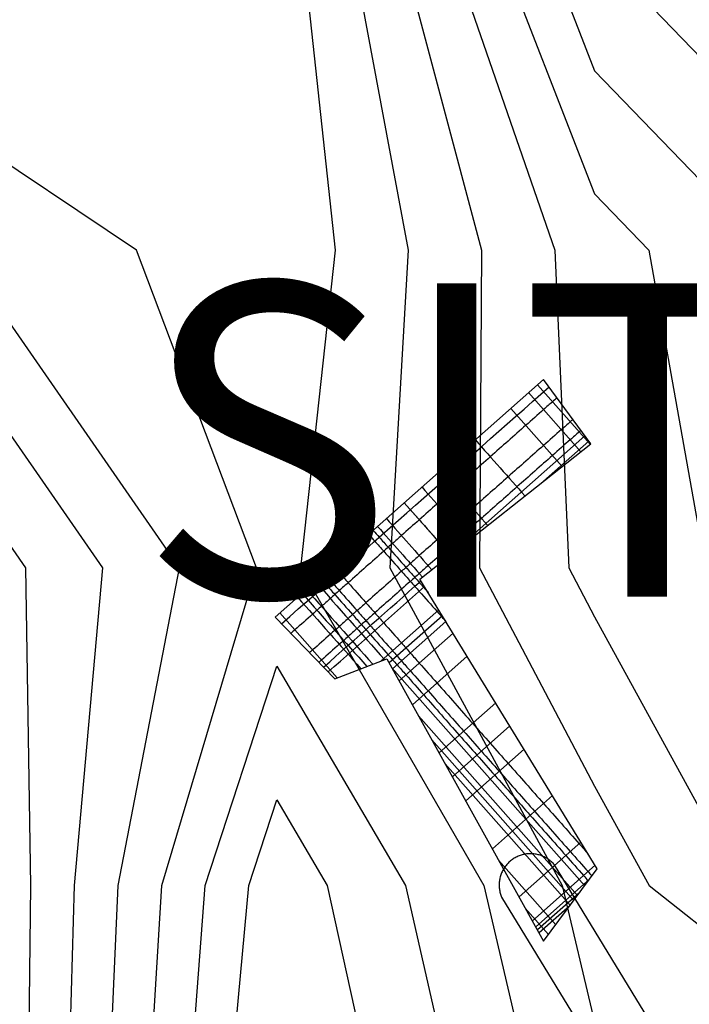
# Model space of a CAD drawing. Units: metres. Extents: x -1456 to -614, y -657 to 482.
# Drawn here: x -1128 to -1062, y -138 to -41 of the extents above; entities that cross this region are included whole.
import ezdxf

# ---------------------------------------------------------------- set-up
doc = ezdxf.new("R2010")
doc.units = ezdxf.units.M
doc.header["$MEASUREMENT"] = 0
for name, color, linetype, true_color in [('buildings', 7, 'Continuous', 0x22ffbf), ('contour_coastline', 5, 'Continuous', 0x0000ff), ('contours_.61m difference', 7, 'Continuous', 0x989898), ('roads', 7, 'Continuous', 0x000000), ('site', 6, 'Continuous', 0xff00ff)]:
    doc.layers.add(name, color=color, linetype=linetype, true_color=true_color)

msp = doc.modelspace()

# ---------------------------------------------------------------- linework, layer by layer
at = {"layer": 'buildings'}
for p, q in [((-1076.322, -76.309, -150.466), (-1102.694, -99.659, -149.103)), ((-1076.322, -76.309, -151.947), (-1102.694, -99.659, -151.947)), ((-1076.322, -76.309, -150.525), (-1102.694, -99.659, -150.525)), ((-1071.699, -82.65, -151.947), (-1076.322, -76.309, -151.947)), ((-1076.322, -76.309, -151.947), (-1076.322, -76.309, -150.466)), ((-1071.699, -82.65, -150.466), (-1076.322, -76.309, -150.466)), ((-1071.699, -82.65, -151.207), (-1076.322, -76.309, -151.207)), ((-1076.921, -76.839, -150.435), (-1071.744, -82.686, -150.463)), ((-1077.795, -77.612, -150.39), (-1072.66, -83.411, -150.388)), ((-1079.54, -79.158, -150.3), (-1074.491, -84.86, -150.239)), ((-1074.01, -79.48, -151.947), (-1074.01, -79.48, -150.466)), ((-1072.281, -81.852, -150.466), (-1085.687, -93.721, -149.33)), ((-1088.471, -95.925, -151.947), (-1071.699, -82.65, -151.947)), ((-1088.471, -95.925, -149.103), (-1071.699, -82.65, -150.466)), ((-1088.471, -95.925, -150.525), (-1071.699, -82.65, -150.525)), ((-1071.891, -82.387, -150.466), (-1076.319, -86.307, -150.091)), ((-1071.699, -82.65, -151.947), (-1071.699, -82.65, -150.466)), ((-1089.508, -87.984, -151.947), (-1089.508, -87.984, -149.785)), ((-1090.014, -88.432, -151.947), (-1085.477, -93.556, -151.947)), ((-1080.085, -89.288, -151.947), (-1080.085, -89.288, -149.785)), ((-1071.047, -124.373, -151.947), (-1088.471, -95.925, -151.947)), ((-1088.471, -95.925, -151.947), (-1088.471, -95.925, -149.103)), ((-1071.047, -124.373, -150.018), (-1088.471, -95.925, -149.103)), ((-1071.047, -124.373, -150.525), (-1088.471, -95.925, -150.525)), ((-1102.235, -99.252, -149.127), (-1096.599, -105.617, -149.103)), ((-1086.621, -98.946, -149.2), (-1092.287, -103.962, -149.103)), ((-1086.272, -99.516, -149.219), (-1091.507, -104.151, -149.116)), ((-1102.694, -99.659, -151.947), (-1096.827, -105.704, -151.947)), ((-1102.694, -99.659, -149.103), (-1096.827, -105.704, -149.103)), ((-1102.694, -99.659, -151.947), (-1102.694, -99.659, -149.103)), ((-1102.694, -99.659, -150.525), (-1096.827, -105.704, -150.525)), ((-1085.924, -100.086, -149.237), (-1091.18, -104.74, -149.136)), ((-1085.225, -101.226, -149.274), (-1090.525, -105.919, -149.175)), ((-1099.761, -102.682, -151.947), (-1099.761, -102.682, -149.103)), ((-1096.827, -105.704, -151.947), (-1091.73, -103.748, -151.947)), ((-1096.827, -105.704, -149.103), (-1091.73, -103.748, -149.103)), ((-1096.827, -105.704, -150.525), (-1091.73, -103.748, -150.525)), ((-1091.73, -103.748, -151.947), (-1091.73, -103.748, -149.103)), ((-1091.73, -103.748, -151.947), (-1076.322, -131.484, -151.947)), ((-1091.73, -103.748, -149.103), (-1076.322, -131.484, -150.018)), ((-1091.73, -103.748, -150.525), (-1076.322, -131.484, -150.525)), ((-1083.827, -103.507, -149.347), (-1089.215, -108.277, -149.253)), ((-1094.279, -104.726, -151.947), (-1094.279, -104.726, -149.103)), ((-1091.236, -104.639, -149.133), (-1072.285, -126.042, -150.018)), ((-1096.827, -105.704, -151.947), (-1096.827, -105.704, -149.103)), ((-1081.033, -108.068, -149.494), (-1086.595, -112.993, -149.408)), ((-1081.033, -108.068, -151.947), (-1086.595, -112.992, -151.947)), ((-1088.613, -109.361, -149.288), (-1072.996, -126.999, -150.018)), ((-1079.759, -110.149, -151.947), (-1079.759, -110.149, -149.56)), ((-1079.636, -110.349, -149.567), (-1085.285, -115.35, -149.486)), ((-1087.301, -111.721, -149.366), (-1073.351, -127.478, -150.018)), ((-1078.24, -112.63, -149.64), (-1083.976, -117.708, -149.563)), ((-1085.99, -114.081, -149.444), (-1073.706, -127.957, -150.018)), ((-1084.026, -117.616, -151.947), (-1084.026, -117.616, -149.56)), ((-1075.446, -117.191, -149.787), (-1081.356, -122.423, -149.719)), ((-1072.653, -121.752, -149.933), (-1078.736, -127.139, -149.874)), ((-1080.745, -123.523, -149.755), (-1075.125, -129.87, -150.018)), ((-1071.256, -124.033, -150.007), (-1077.426, -129.497, -149.952)), ((-1076.322, -131.484, -151.947), (-1071.047, -124.373, -151.947)), ((-1076.322, -131.484, -150.018), (-1071.047, -124.373, -150.018)), ((-1076.322, -131.484, -150.982), (-1071.047, -124.373, -150.982)), ((-1071.047, -124.373, -151.947), (-1071.047, -124.373, -150.018)), ((-1071.815, -125.408, -150.018), (-1077.099, -130.086, -149.972)), ((-1072.765, -126.688, -150.018), (-1076.935, -130.381, -149.981)), ((-1078.122, -128.244, -149.911), (-1075.835, -130.828, -150.018)), ((-1073.715, -127.969, -150.018), (-1076.771, -130.675, -149.991)), ((-1073.684, -127.928, -151.947), (-1073.684, -127.928, -150.018)), ((-1076.322, -131.484, -151.947), (-1076.322, -131.484, -150.018))]:
    msp.add_line(p, q, dxfattribs=at)
at = {"layer": 'buildings', "extrusion": (-0.662892, 0.748715, 0.000512396)}
msp.add_arc((945.385, -1986.69, 655.371), 1838.037, 91.676047, 92.770951, dxfattribs=at)
at = {"layer": 'buildings', "extrusion": (0.748885, 0.66237, -0.020906)}
msp.add_arc((647.951, -345.457, -862.407), 177.449, 87.42775, 89.80456, dxfattribs=at)
at = {"layer": 'buildings', "extrusion": (0.749073, 0.662271, -0.016941)}
msp.add_arc((646.051, -312.325, -867.862), 147.978, 86.24554, 88.99768, dxfattribs=at)
at = {"layer": 'buildings', "extrusion": (0.749217, 0.662169, -0.014372)}
msp.add_arc((645.177, -298.82, -870.729), 136.838, 85.63638, 88.55972, dxfattribs=at)
at = {"layer": 'buildings', "extrusion": (0.749489, 0.661718, -0.019891)}
msp.add_arc((644.203, -291.604, -872.492), 124.936, 84.98131, 88.12567, dxfattribs=at)
at = {"layer": 'buildings', "extrusion": (0.749279, 0.662098, -0.014405)}
msp.add_arc((644.124, -269.116, -876.618), 107.452, 83.92248, 87.47951, dxfattribs=at)
at = {"layer": 'buildings', "extrusion": (0.749261, 0.662131, -0.013761)}
msp.add_arc((644.259, -274.425, -875.531), 113.255, 84.28673, 87.69277, dxfattribs=at)
at = {"layer": 'buildings', "extrusion": (0.748628, 0.662954, 0.007012)}
msp.add_arc((649.345, -241.844, -887.346), 99.01, 85.88877, 91.8224, dxfattribs=at)
at = {"layer": 'buildings', "extrusion": (-0.662864, 0.748664, -0.010705)}
msp.add_arc((885.047, -374.612, 651.092), 232.556, 88.44795, 91.59624, dxfattribs=at)
at = {"layer": 'buildings', "extrusion": (-0.662864, 0.748631, -0.012773)}
msp.add_arc((885.43, -385.571, 650.746), 244.838, 88.62599, 91.58196, dxfattribs=at)
at = {"layer": 'buildings', "extrusion": (0.748614, 0.662953, 0.008376)}
msp.add_arc((648.92, -334.292, -889.283), 192.644, 87.75964, 90.61315, dxfattribs=at)
at = {"layer": 'buildings', "extrusion": (0.748658, 0.662918, 0.007172)}
msp.add_arc((649.104, -290.528, -888.565), 147.815, 87.17025, 90.97406, dxfattribs=at)
at = {"layer": 'buildings', "extrusion": (0.748624, 0.662945, 0.008113)}
msp.add_arc((648.724, -391.503, -889.837), 249.62, 88.22881, 90.38076, dxfattribs=at)
at = {"layer": 'buildings'}
for points, knots in [([(-1075.008, -78.111, -150.466), (-1075.155, -78.241, -150.457), (-1075.591, -78.628, -150.427), (-1076.614, -79.532, -150.357), (-1078.648, -81.335, -150.222), (-1081.559, -83.911, -150.034), (-1084.467, -86.487, -149.846), (-1086.796, -88.548, -149.695), (-1088.542, -90.094, -149.58), (-1089.995, -91.382, -149.484), (-1091.016, -92.284, -149.415), (-1091.596, -92.799, -149.377), (-1093.052, -94.087, -149.327), (-1094.652, -95.504, -149.265), (-1096.254, -96.922, -149.207), (-1096.834, -97.436, -149.197), (-1097.416, -97.952, -149.19), (-1097.998, -98.467, -149.182), (-1098.58, -98.982, -149.173), (-1099.452, -99.755, -149.153), (-1100.308, -100.512, -149.13), (-1101.018, -101.141, -149.107), (-1101.146, -101.254, -149.103)], [-35.013356, -35.013356, -35.013356, -35.013356, -34.424342, -33.258488, -30.926778, -26.263358, -21.599939, -19.268229, -16.93652, -14.60481, -13.438955, -12.856028, -12.2731, -7.609681, -6.443826, -5.860898, -5.277971, -4.112116, -3.529189, -2.946261, -0.614552, -0.101739, -0.101739, -0.101739, -0.101739]), ([(-1073.449, -80.249, -150.466), (-1073.534, -80.324, -150.459), (-1073.908, -80.656, -150.427), (-1074.868, -81.504, -150.346), (-1076.902, -83.307, -150.183), (-1079.813, -85.883, -149.958), (-1082.722, -88.459, -149.735), (-1085.051, -90.52, -149.554), (-1086.797, -92.066, -149.414), (-1088.25, -93.354, -149.298), (-1089.27, -94.256, -149.213), (-1089.85, -94.771, -149.168), (-1091.307, -96.059, -149.141), (-1092.907, -97.476, -149.099), (-1094.509, -98.894, -149.064), (-1095.09, -99.408, -149.074), (-1095.672, -99.924, -149.087), (-1096.254, -100.439, -149.1), (-1096.835, -100.954, -149.112), (-1097.708, -101.727, -149.115), (-1098.533, -102.457, -149.113), (-1099.213, -103.059, -149.104), (-1099.311, -103.146, -149.103)], [-34.763001, -34.763001, -34.763001, -34.763001, -34.424342, -33.258488, -30.926778, -26.263358, -21.599939, -19.268229, -16.93652, -14.60481, -13.438955, -12.856028, -12.2731, -7.609681, -6.443826, -5.860898, -5.277971, -4.112116, -3.529189, -2.946261, -0.614552, -0.222407, -0.222407, -0.222407, -0.222407]), ([(-1072.67, -81.318, -150.466), (-1072.723, -81.365, -150.461), (-1073.067, -81.669, -150.43), (-1073.995, -82.49, -150.346), (-1076.03, -84.293, -150.171), (-1078.941, -86.869, -149.93), (-1081.849, -89.445, -149.689), (-1084.179, -91.507, -149.495), (-1085.925, -93.053, -149.346), (-1087.377, -94.34, -149.223), (-1088.397, -95.242, -149.133), (-1088.978, -95.757, -149.086), (-1090.434, -97.045, -149.069), (-1092.034, -98.462, -149.034), (-1093.637, -99.88, -149.009), (-1094.217, -100.394, -149.025), (-1094.799, -100.91, -149.047), (-1095.381, -101.425, -149.068), (-1095.962, -101.94, -149.086), (-1096.835, -102.713, -149.099), (-1097.645, -103.43, -149.105), (-1098.31, -104.019, -149.103), (-1098.392, -104.092, -149.103)], [-34.637824, -34.637824, -34.637824, -34.637824, -34.424342, -33.258488, -30.926778, -26.263358, -21.599939, -19.268229, -16.93652, -14.60481, -13.438955, -12.856028, -12.2731, -7.609681, -6.443826, -5.860898, -5.277971, -4.112116, -3.529189, -2.946261, -0.614552, -0.282741, -0.282741, -0.282741, -0.282741]), ([(-1093.505, -91.523, -149.578), (-1093.305, -91.748, -149.543), (-1092.815, -92.303, -149.451), (-1091.741, -93.514, -149.329), (-1090.578, -94.829, -149.198), (-1089.56, -95.979, -149.069), (-1088.978, -96.636, -149.085), (-1088.106, -97.622, -149.138), (-1087.233, -98.608, -149.175), (-1086.36, -99.594, -149.217), (-1086.07, -99.923, -149.23), (-1085.92, -100.092, -149.237)], [0, 0, 0, 0, 0.904168, 2.22167, 4.856673, 6.174175, 6.832926, 7.491677, 10.126681, 10.785432, 11.444182, 11.444182, 11.444182, 11.444182]), ([(-1093.069, -91.137, -149.601), (-1092.869, -91.362, -149.565), (-1092.378, -91.916, -149.47), (-1091.305, -93.127, -149.345), (-1090.142, -94.442, -149.211), (-1089.123, -95.592, -149.08), (-1088.542, -96.25, -149.096), (-1088.105, -96.744, -149.122), (-1087.813, -97.073, -149.138), (-1087.667, -97.239, -149.146)], [0, 0, 0, 0, 0.903662, 2.220427, 4.853957, 6.170722, 6.829105, 7.487487, 8.149667, 8.149667, 8.149667, 8.149667]), ([(-1096.998, -94.615, -149.398), (-1096.798, -94.84, -149.371), (-1096.308, -95.395, -149.301), (-1095.234, -96.606, -149.208), (-1094.072, -97.921, -149.109), (-1093.053, -99.071, -149.012), (-1092.472, -99.729, -149.024), (-1091.6, -100.715, -149.062), (-1090.726, -101.701, -149.089), (-1089.852, -102.686, -149.129), (-1089.272, -103.343, -149.156), (-1088.252, -104.493, -149.203), (-1086.214, -106.794, -149.297), (-1083.887, -109.423, -149.408), (-1081.559, -112.052, -149.519), (-1079.232, -114.681, -149.631), (-1076.322, -117.967, -149.769), (-1073.698, -120.931, -149.891), (-1072.237, -122.581, -149.958), (-1071.94, -122.916, -149.971)], [0, 0, 0, 0, 0.903662, 2.220427, 4.853957, 6.170722, 6.829105, 7.487487, 10.121017, 10.7794, 11.437782, 12.754547, 15.388077, 20.655137, 23.288667, 25.922197, 31.189257, 36.456317, 37.800303, 37.800303, 37.800303, 37.800303]), ([(-1097.871, -95.388, -149.353), (-1097.671, -95.613, -149.329), (-1097.181, -96.168, -149.266), (-1096.107, -97.379, -149.183), (-1094.945, -98.694, -149.094), (-1093.927, -99.844, -149.008), (-1093.345, -100.502, -149.017), (-1092.473, -101.488, -149.051), (-1091.6, -102.474, -149.074), (-1090.725, -103.459, -149.114), (-1090.145, -104.116, -149.141), (-1089.125, -105.266, -149.188), (-1087.088, -107.567, -149.282), (-1084.761, -110.196, -149.393), (-1082.433, -112.825, -149.505), (-1080.106, -115.454, -149.617), (-1077.196, -118.74, -149.757), (-1074.288, -122.026, -149.893), (-1072.414, -124.141, -149.979), (-1071.705, -124.942, -150.012), (-1071.576, -125.086, -150.018)], [0, 0, 0, 0, 0.903662, 2.220427, 4.853957, 6.170722, 6.829105, 7.487487, 10.121017, 10.7794, 11.437782, 12.754547, 15.388077, 20.655137, 23.288667, 25.922197, 31.189257, 36.456317, 39.089847, 39.665368, 39.665368, 39.665368, 39.665368]), ([(-1098.306, -95.774, -149.33), (-1098.106, -95.999, -149.309), (-1097.616, -96.554, -149.252), (-1096.543, -97.765, -149.177), (-1095.381, -99.08, -149.097), (-1094.363, -100.23, -149.019), (-1093.781, -100.888, -149.027), (-1092.909, -101.874, -149.055), (-1092.036, -102.86, -149.074), (-1091.161, -103.844, -149.113), (-1090.581, -104.502, -149.139), (-1089.561, -105.652, -149.185), (-1087.524, -107.953, -149.278), (-1085.197, -110.582, -149.389), (-1082.869, -113.211, -149.5), (-1080.543, -115.84, -149.612), (-1077.633, -119.126, -149.751), (-1074.724, -122.412, -149.888), (-1072.833, -124.548, -149.976), (-1072.096, -125.38, -150.01), (-1071.94, -125.554, -150.017), (-1071.931, -125.564, -150.018)], [0, 0, 0, 0, 0.903662, 2.220427, 4.853957, 6.170722, 6.829105, 7.487487, 10.121017, 10.7794, 11.437782, 12.754547, 15.388077, 20.655137, 23.288667, 25.922197, 31.189257, 36.456317, 39.089847, 39.74823, 39.788375, 39.788375, 39.788375, 39.788375])]:
    msp.add_open_spline(points, degree=3, knots=knots, dxfattribs=at)
at = {"layer": 'contour_coastline'}
msp.add_lwpolyline([(-1119.502, -157.237), (-1118.131, -126.028), (-1112.076, -94.819), (-1133.731, -63.61), (-1133.731, -63.61), (-1155.674, -32.401), (-1164.94, -1.192), (-1164.94, -1.192), (-1171.141, 30.017), (-1164.94, 46.525), (-1133.741, 30.017), (-1133.731, 30.013), (-1115.482, -1.192), (-1102.522, -19.281), (-1095.463, -32.401), (-1089.616, -63.61), (-1091.416, -94.819), (-1074.498, -126.028), (-1071.313, -139.432)], dxfattribs=at)
at = {"layer": 'contours_.61m difference'}
for points in [[(-1133.731, 84.732), (-1108.962, 61.226), (-1102.522, 55.166), (-1077.104, 30.017), (-1074.712, -1.192), (-1071.893, -32.401), (-1071.313, -33.891), (-1042.612, -63.61)], [(-1105.917, -313.283), (-1104.106, -282.074), (-1123.762, -250.864), (-1128.545, -219.655), (-1132.626, -188.446), (-1133.731, -172.335), (-1139.576, -157.237), (-1143.961, -126.028), (-1153.197, -94.819), (-1159.53, -63.61), (-1164.94, -56.546), (-1185.895, -32.401), (-1187.847, -1.192), (-1189.27, 30.017), (-1184.587, 61.226), (-1164.94, 80.419), (-1133.731, 74.858), (-1119.367, 61.226), (-1102.522, 45.375), (-1087, 30.017), (-1084.185, -1.192), (-1076.607, -32.401), (-1071.313, -45.992), (-1054.298, -63.61)], [(-1130.848, -157.237), (-1130.995, -126.028), (-1133.731, -100.21), (-1136.019, -94.819), (-1153.08, -63.61), (-1164.94, -48.125), (-1178.587, -32.401), (-1182.12, -1.192), (-1184.738, 30.017), (-1177.523, 61.226), (-1164.94, 73.519), (-1133.731, 64.984), (-1129.772, 61.226), (-1102.522, 35.583), (-1096.896, 30.017), (-1093.659, -1.192), (-1081.321, -32.401), (-1071.313, -58.092), (-1065.984, -63.61), (-1060.421, -94.819)], [(-1127.066, -157.237), (-1126.707, -126.028), (-1127.183, -94.819), (-1133.731, -85.383), (-1146.63, -63.61), (-1164.94, -39.704), (-1171.278, -32.401), (-1176.393, -1.192), (-1180.206, 30.017), (-1170.459, 61.226), (-1164.94, 66.618), (-1147.533, 61.226), (-1133.731, 53.844), (-1108.062, 30.017), (-1102.926, -1.192), (-1102.522, -1.756), (-1086.035, -32.401), (-1075.227, -63.61), (-1073.855, -94.819), (-1071.313, -99.636), (-1056.845, -126.028)], [(-1123.284, -157.237), (-1122.419, -126.028), (-1119.63, -94.819), (-1133.731, -74.496), (-1140.181, -63.61), (-1163.854, -32.401), (-1164.94, -28.744), (-1170.667, -1.192), (-1175.673, 30.017), (-1164.94, 58.588), (-1133.731, 41.928), (-1120.899, 30.017), (-1109.204, -1.192), (-1102.522, -10.519), (-1090.749, -32.401), (-1082.421, -63.61), (-1082.635, -94.819), (-1071.313, -116.275), (-1065.966, -126.028), (-1040.104, -146.43)], [(-1115.721, -157.237), (-1113.843, -126.028), (-1104.523, -94.819), (-1116.332, -63.61), (-1133.731, -51.976), (-1147.494, -32.401), (-1154.203, -1.192), (-1133.731, 19.277), (-1121.761, -1.192), (-1102.522, -28.043), (-1100.177, -32.401), (-1096.811, -63.61), (-1100.196, -94.819), (-1082.196, -126.028), (-1074.879, -157.237)]]:
    msp.add_lwpolyline(points, dxfattribs=at)
for points in [[(-1106.497, -188.446), (-1111.939, -157.237), (-1109.555, -126.028), (-1102.522, -104.477), (-1089.894, -126.028), (-1082.8, -157.237), (-1083.051, -188.446), (-1102.522, -198.166)], [(-1108.157, -157.237), (-1105.267, -126.028), (-1102.522, -117.615), (-1097.592, -126.028), (-1090.72, -157.237), (-1102.522, -186.72)]]:
    msp.add_lwpolyline(points, close=True, dxfattribs=at)
at = {"layer": 'roads', "extrusion": (0.968349, -0.249599, 1.90571e-13)}
msp.add_lwpolyline([(-978.784, -154.068), (-914.371, -154.078), (-890.201, -154.082), (-882.142, -154.083), (-849.913, -154.087), (-817.684, -154.091), (-785.454, -154.094), (-765.164, -154.095), (-753.225, -154.096), (-720.996, -154.098), (-688.767, -154.098), (-656.538, -154.098), (-640.127, -154.097), (-624.309, -154.094), (-592.079, -154.088), (-559.85, -154.08), (-527.621, -154.072), (-515.09, -154.067), (-495.392, -154.056), (-463.163, -154.021), (-430.934, -153.956), (-398.704, -153.87), (-390.053, -153.85), (-366.475, -153.77), (-334.246, -153.702), (-302.017, -153.662), (-269.788, -153.65), (-265.017, -153.654), (-237.559, -153.695), (-205.329, -153.799), (-173.1, -153.916), (-140.871, -153.992), (-139.98, -153.993), (-108.642, -154.022), (-76.413, -154.026), (-44.184, -154.026), (-14.943, -154.024), (-11.954, -154.024), (20.275, -154.023), (52.504, -154.022), (84.733, -154.021), (110.094, -154.021), (116.962, -154.021), (149.191, -154.021), (181.421, -154.02), (197.264, -154.02)], dxfattribs=at)
at = {"layer": 'roads'}
msp.add_polyline3d([(-1032.746, -193.637, -145.888), (-1075.258, -123.993, -145.888), (-1075.328, -123.913, -145.888), (-1075.4, -123.835, -145.888), (-1075.476, -123.759, -145.888), (-1075.554, -123.686, -145.888), (-1075.634, -123.616, -145.888), (-1075.717, -123.549, -145.888), (-1075.802, -123.485, -145.888), (-1075.889, -123.423, -145.888), (-1075.978, -123.365, -145.888), (-1076.069, -123.31, -145.888), (-1076.162, -123.258, -145.888), (-1076.257, -123.209, -145.888), (-1076.354, -123.164, -145.888), (-1076.452, -123.122, -145.888), (-1076.551, -123.083, -145.888), (-1076.652, -123.048, -145.888), (-1076.753, -123.016, -145.888), (-1076.856, -122.988, -145.888), (-1076.96, -122.964, -145.888), (-1077.065, -122.943, -145.888), (-1077.17, -122.925, -145.888), (-1077.276, -122.912, -145.888), (-1077.382, -122.902, -145.888), (-1077.488, -122.896, -145.888), (-1077.595, -122.893, -145.888), (-1077.701, -122.894, -145.888), (-1077.808, -122.899, -145.888), (-1077.914, -122.908, -145.888), (-1078.02, -122.92, -145.888), (-1078.126, -122.936, -145.888), (-1078.23, -122.955, -145.888), (-1078.334, -122.978, -145.888), (-1078.438, -123.005, -145.888), (-1078.54, -123.035, -145.888), (-1078.641, -123.069, -145.888), (-1078.741, -123.106, -145.888), (-1078.839, -123.147, -145.888), (-1078.936, -123.191, -145.888), (-1079.032, -123.239, -145.888), (-1079.126, -123.289, -145.888), (-1079.218, -123.343, -145.888), (-1079.308, -123.401, -145.888), (-1079.396, -123.461, -145.888), (-1079.482, -123.524, -145.888), (-1079.565, -123.59, -145.888), (-1079.646, -123.659, -145.888), (-1079.725, -123.731, -145.888), (-1079.802, -123.805, -145.888), (-1079.875, -123.882, -145.888), (-1079.946, -123.962, -145.888), (-1080.014, -124.044, -145.888), (-1080.08, -124.128, -145.888), (-1080.142, -124.215, -145.888), (-1080.201, -124.304, -145.888), (-1080.257, -124.394, -145.888), (-1080.31, -124.487, -145.888), (-1080.36, -124.581, -145.888), (-1080.406, -124.677, -145.888), (-1080.45, -124.774, -145.888), (-1080.489, -124.873, -145.888), (-1080.525, -124.974, -145.888), (-1080.558, -125.075, -145.888), (-1080.587, -125.178, -145.888), (-1080.613, -125.281, -145.888), (-1080.635, -125.386, -145.888), (-1080.653, -125.491, -145.888), (-1080.668, -125.596, -145.888), (-1080.679, -125.702, -145.888), (-1080.687, -125.809, -145.888), (-1080.69, -125.915, -145.888), (-1080.69, -126.022, -145.888), (-1080.687, -126.128, -145.888), (-1080.679, -126.235, -145.888), (-1080.668, -126.341, -145.888), (-1080.653, -126.446, -145.888), (-1080.635, -126.551, -145.888), (-1080.613, -126.656, -145.888), (-1080.587, -126.759, -145.888), (-1080.558, -126.862, -145.888), (-1080.526, -126.963, -145.888), (-1080.489, -127.063, -145.888), (-1080.45, -127.162, -145.888), (-1037.301, -197.849, -145.888)], dxfattribs=at)

# ---------------------------------------------------------------- texts
at = {"layer": 'site', "insert": (-1116.072, -66.861, -49.84), "char_height": 30.78251, "width": 251.08145, "attachment_point": 1, "line_spacing_factor": 0.963855}
msp.add_mtext('\\fHelvetica;SITE AREA', dxfattribs=at)

doc.saveas('drawing.dxf')
